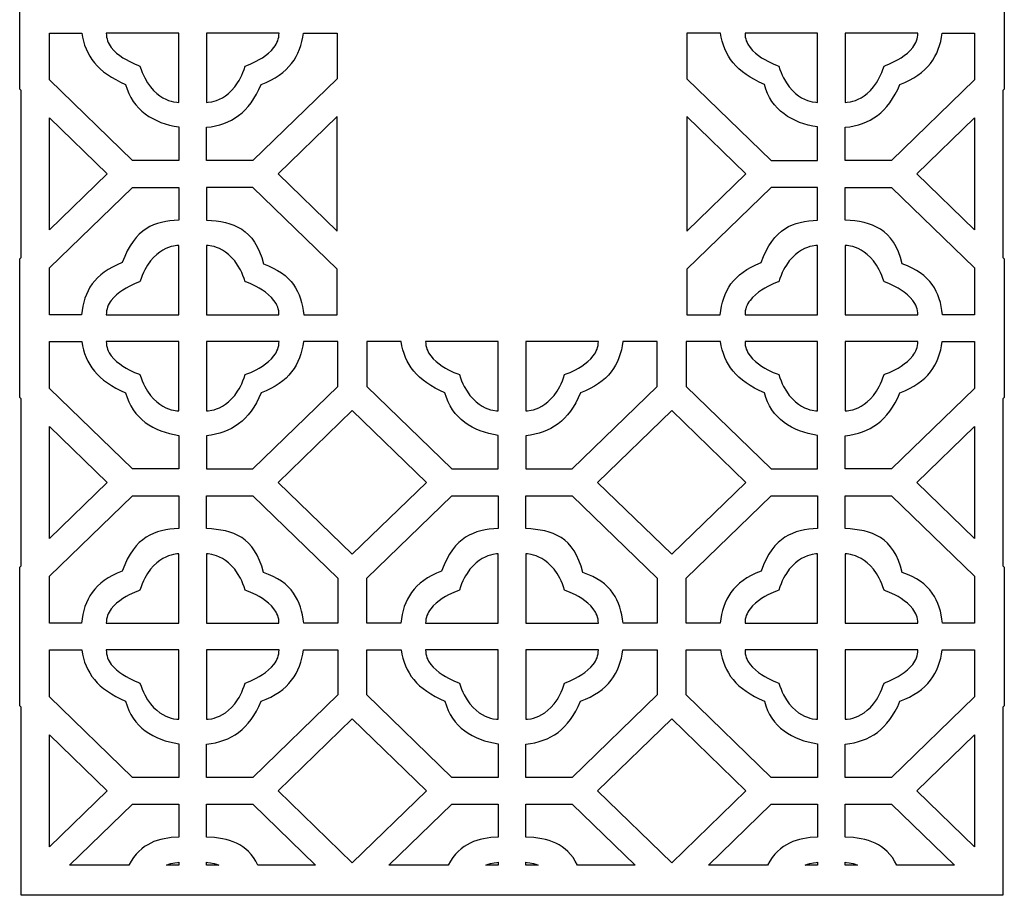
# Model space of a CAD drawing. Extents: x -93 to 93, y -124 to 124.
# Drawn here: x -93 to -36, y -124 to -73 of the extents above; entities that cross this region are included whole.
import ezdxf

# ---------------------------------------------------------------- set-up
doc = ezdxf.new("R2010")
doc.units = 0
doc.layers.add('PAGE_18', color=18, linetype='CONTINUOUS')

msp = doc.modelspace()

# ---------------------------------------------------------------- linework, layer by layer
at = {"layer": 'PAGE_18'}
msp.add_lwpolyline([(-36.248, -72.615), (-36.248, -74.174), (-36.248, -77.43), (-36.329, -77.508), (-36.329, -87.211), (-36.248, -87.289), (-36.248, -90.545), (-36.248, -92.104), (-36.248, -95.359), (-36.329, -95.437), (-36.329, -105.14), (-36.248, -105.218), (-36.248, -108.474), (-36.248, -110.033), (-36.248, -113.288), (-36.329, -113.366), (-36.329, -124.293), (-93.394, -124.293), (-93.394, -113.366), (-93.475, -113.288), (-93.475, -110.033), (-93.475, -108.474), (-93.475, -105.218), (-93.394, -105.14), (-93.394, -95.437), (-93.475, -95.359), (-93.475, -92.104), (-93.475, -90.545), (-93.475, -87.289), (-93.394, -87.211), (-93.394, -77.508), (-93.475, -77.43), (-93.475, -74.174), (-93.475, -72.615)], dxfattribs=at)
for points in [[(-84.228, -81.577), (-86.921, -81.577), (-91.747, -76.9), (-91.747, -74.174), (-89.864, -74.174), (-89.823, -74.417), (-89.768, -74.652), (-89.7, -74.878), (-89.617, -75.097), (-89.52, -75.308), (-89.407, -75.511), (-89.279, -75.706), (-89.134, -75.894), (-88.972, -76.076), (-88.792, -76.25), (-88.595, -76.417), (-88.379, -76.577), (-88.144, -76.731), (-87.889, -76.879), (-87.613, -77.021), (-87.317, -77.157), (-87.235, -77.428), (-87.133, -77.682), (-87.013, -77.92), (-86.876, -78.142), (-86.722, -78.348), (-86.554, -78.538), (-86.37, -78.713), (-86.174, -78.872), (-85.965, -79.017), (-85.744, -79.146), (-85.512, -79.261), (-85.271, -79.362), (-85.021, -79.449), (-84.763, -79.522), (-84.498, -79.581), (-84.228, -79.627)], [(-84.228, -74.174), (-88.443, -74.174), (-88.439, -74.291), (-88.425, -74.405), (-88.4, -74.515), (-88.366, -74.621), (-88.324, -74.724), (-88.273, -74.822), (-88.15, -75.008), (-88.003, -75.18), (-87.839, -75.336), (-87.662, -75.477), (-87.48, -75.604), (-87.296, -75.716), (-87.118, -75.813), (-86.801, -75.965), (-86.574, -76.058), (-86.484, -76.093), (-86.419, -76.283), (-86.35, -76.462), (-86.277, -76.628), (-86.2, -76.784), (-86.038, -77.064), (-85.867, -77.305), (-85.689, -77.509), (-85.509, -77.68), (-85.328, -77.82), (-85.151, -77.932), (-84.98, -78.021), (-84.819, -78.087), (-84.67, -78.135), (-84.538, -78.168), (-84.332, -78.198), (-84.228, -78.203)], [(-75.022, -76.824), (-79.926, -81.577), (-82.619, -81.577), (-82.619, -79.65), (-82.355, -79.614), (-82.099, -79.565), (-81.852, -79.502), (-81.613, -79.425), (-81.384, -79.333), (-81.163, -79.226), (-80.951, -79.102), (-80.748, -78.962), (-80.553, -78.804), (-80.368, -78.628), (-80.191, -78.433), (-80.023, -78.219), (-79.863, -77.985), (-79.712, -77.73), (-79.57, -77.453), (-79.437, -77.155), (-79.145, -77.037), (-78.875, -76.909), (-78.626, -76.771), (-78.397, -76.623), (-78.187, -76.466), (-77.996, -76.299), (-77.824, -76.123), (-77.668, -75.938), (-77.53, -75.744), (-77.408, -75.543), (-77.301, -75.333), (-77.209, -75.115), (-77.132, -74.891), (-77.068, -74.658), (-77.017, -74.42), (-76.979, -74.174), (-75.022, -74.174)], [(-78.403, -74.174), (-82.619, -74.174), (-82.619, -78.203), (-82.514, -78.198), (-82.308, -78.168), (-82.176, -78.135), (-82.027, -78.087), (-81.866, -78.02), (-81.695, -77.932), (-81.518, -77.82), (-81.338, -77.679), (-81.157, -77.509), (-80.98, -77.305), (-80.809, -77.064), (-80.726, -76.929), (-80.647, -76.784), (-80.57, -76.628), (-80.497, -76.461), (-80.428, -76.283), (-80.363, -76.093), (-80.273, -76.058), (-80.046, -75.965), (-79.728, -75.813), (-79.55, -75.716), (-79.367, -75.604), (-79.184, -75.477), (-79.008, -75.336), (-78.844, -75.18), (-78.697, -75.008), (-78.632, -74.917), (-78.574, -74.822), (-78.523, -74.724), (-78.48, -74.621), (-78.446, -74.515), (-78.421, -74.405), (-78.407, -74.291)], [(-54.701, -74.174), (-54.701, -76.824), (-49.797, -81.577), (-47.103, -81.577), (-47.103, -79.627), (-47.374, -79.581), (-47.639, -79.522), (-47.897, -79.449), (-48.147, -79.362), (-48.388, -79.261), (-48.62, -79.146), (-48.841, -79.017), (-49.05, -78.872), (-49.247, -78.713), (-49.43, -78.538), (-49.599, -78.348), (-49.752, -78.142), (-49.889, -77.92), (-50.009, -77.682), (-50.111, -77.428), (-50.194, -77.157), (-50.49, -77.021), (-50.765, -76.879), (-51.02, -76.731), (-51.255, -76.577), (-51.471, -76.417), (-51.669, -76.25), (-51.848, -76.076), (-52.01, -75.894), (-52.155, -75.706), (-52.283, -75.511), (-52.396, -75.308), (-52.493, -75.097), (-52.576, -74.878), (-52.644, -74.652), (-52.699, -74.417), (-52.74, -74.174)], [(-47.103, -74.174), (-51.319, -74.174), (-51.316, -74.291), (-51.302, -74.405), (-51.277, -74.515), (-51.243, -74.621), (-51.2, -74.724), (-51.149, -74.822), (-51.026, -75.008), (-50.879, -75.18), (-50.715, -75.336), (-50.538, -75.477), (-50.356, -75.604), (-50.173, -75.716), (-49.995, -75.813), (-49.678, -75.965), (-49.451, -76.058), (-49.36, -76.093), (-49.295, -76.283), (-49.226, -76.462), (-49.153, -76.628), (-49.076, -76.784), (-48.914, -77.064), (-48.743, -77.305), (-48.566, -77.509), (-48.385, -77.68), (-48.205, -77.82), (-48.027, -77.932), (-47.857, -78.021), (-47.695, -78.087), (-47.547, -78.135), (-47.414, -78.168), (-47.208, -78.198), (-47.103, -78.203)], [(-37.976, -76.9), (-42.802, -81.577), (-45.495, -81.577), (-45.495, -79.65), (-45.231, -79.614), (-44.975, -79.565), (-44.728, -79.502), (-44.489, -79.425), (-44.26, -79.333), (-44.039, -79.226), (-43.827, -79.102), (-43.624, -78.962), (-43.429, -78.804), (-43.244, -78.628), (-43.067, -78.433), (-42.898, -78.219), (-42.739, -77.985), (-42.588, -77.73), (-42.446, -77.453), (-42.312, -77.155), (-42.021, -77.037), (-41.751, -76.909), (-41.502, -76.771), (-41.273, -76.623), (-41.063, -76.466), (-40.872, -76.299), (-40.7, -76.123), (-40.544, -75.938), (-40.406, -75.744), (-40.284, -75.543), (-40.177, -75.333), (-40.085, -75.115), (-40.008, -74.891), (-39.944, -74.658), (-39.893, -74.42), (-39.855, -74.174), (-37.976, -74.174)], [(-41.28, -74.174), (-45.495, -74.174), (-45.495, -78.203), (-45.39, -78.198), (-45.185, -78.168), (-45.052, -78.135), (-44.903, -78.087), (-44.742, -78.02), (-44.571, -77.932), (-44.394, -77.82), (-44.213, -77.679), (-44.033, -77.509), (-43.856, -77.305), (-43.684, -77.064), (-43.602, -76.929), (-43.522, -76.784), (-43.446, -76.628), (-43.373, -76.461), (-43.304, -76.283), (-43.239, -76.093), (-43.148, -76.058), (-42.921, -75.965), (-42.604, -75.813), (-42.426, -75.716), (-42.243, -75.604), (-42.061, -75.477), (-41.884, -75.336), (-41.72, -75.18), (-41.573, -75.008), (-41.508, -74.917), (-41.45, -74.822), (-41.399, -74.724), (-41.356, -74.621), (-41.322, -74.515), (-41.298, -74.405), (-41.283, -74.291)], [(-91.747, -79.104), (-88.388, -82.359), (-91.747, -85.615)], [(-75.022, -85.69), (-75.022, -79.029), (-78.459, -82.359)], [(-54.701, -79.029), (-54.701, -85.69), (-51.264, -82.359)], [(-37.976, -85.615), (-41.335, -82.359), (-37.976, -79.104)], [(-91.747, -87.819), (-86.921, -83.141), (-84.228, -83.141), (-84.228, -85.046), (-84.487, -85.063), (-84.741, -85.089), (-84.988, -85.125), (-85.229, -85.176), (-85.463, -85.241), (-85.69, -85.323), (-85.91, -85.424), (-86.122, -85.546), (-86.326, -85.692), (-86.522, -85.862), (-86.71, -86.059), (-86.889, -86.285), (-87.058, -86.542), (-87.219, -86.832), (-87.37, -87.157), (-87.511, -87.518), (-87.807, -87.642), (-88.08, -87.775), (-88.329, -87.917), (-88.556, -88.068), (-88.761, -88.227), (-88.947, -88.396), (-89.112, -88.573), (-89.26, -88.758), (-89.389, -88.952), (-89.502, -89.155), (-89.599, -89.366), (-89.682, -89.585), (-89.75, -89.813), (-89.805, -90.049), (-89.848, -90.293), (-89.879, -90.545), (-91.747, -90.545)], [(-75.022, -90.545), (-75.022, -87.895), (-79.926, -83.141), (-82.619, -83.141), (-82.619, -85.047), (-82.333, -85.065), (-82.054, -85.093), (-81.782, -85.133), (-81.52, -85.186), (-81.266, -85.255), (-81.023, -85.341), (-80.791, -85.447), (-80.57, -85.574), (-80.362, -85.724), (-80.167, -85.9), (-79.985, -86.103), (-79.818, -86.335), (-79.666, -86.599), (-79.53, -86.895), (-79.41, -87.227), (-79.308, -87.595), (-79.008, -87.707), (-78.734, -87.831), (-78.484, -87.966), (-78.257, -88.112), (-78.052, -88.268), (-77.869, -88.434), (-77.705, -88.609), (-77.561, -88.794), (-77.435, -88.987), (-77.326, -89.189), (-77.232, -89.398), (-77.154, -89.614), (-77.089, -89.838), (-77.037, -90.068), (-76.996, -90.304), (-76.967, -90.545)], [(-54.701, -87.895), (-54.701, -90.545), (-52.755, -90.545), (-52.724, -90.293), (-52.681, -90.049), (-52.626, -89.813), (-52.558, -89.585), (-52.475, -89.366), (-52.378, -89.155), (-52.265, -88.952), (-52.136, -88.758), (-51.989, -88.573), (-51.823, -88.396), (-51.637, -88.227), (-51.432, -88.068), (-51.205, -87.917), (-50.956, -87.775), (-50.684, -87.642), (-50.387, -87.518), (-50.246, -87.157), (-50.095, -86.832), (-49.935, -86.542), (-49.765, -86.285), (-49.586, -86.059), (-49.398, -85.862), (-49.202, -85.692), (-48.998, -85.546), (-48.786, -85.424), (-48.566, -85.323), (-48.339, -85.241), (-48.105, -85.176), (-47.864, -85.125), (-47.617, -85.089), (-47.363, -85.063), (-47.103, -85.046), (-47.103, -83.141), (-49.797, -83.141)], [(-45.495, -83.141), (-42.802, -83.141), (-37.976, -87.819), (-37.976, -90.545), (-39.843, -90.545), (-39.873, -90.304), (-39.913, -90.068), (-39.965, -89.838), (-40.03, -89.614), (-40.108, -89.398), (-40.202, -89.189), (-40.311, -88.987), (-40.437, -88.794), (-40.581, -88.609), (-40.745, -88.434), (-40.928, -88.268), (-41.133, -88.112), (-41.36, -87.966), (-41.61, -87.831), (-41.884, -87.707), (-42.184, -87.595), (-42.286, -87.227), (-42.406, -86.895), (-42.542, -86.599), (-42.694, -86.335), (-42.861, -86.103), (-43.043, -85.9), (-43.238, -85.724), (-43.447, -85.574), (-43.667, -85.447), (-43.9, -85.341), (-44.143, -85.255), (-44.396, -85.186), (-44.658, -85.133), (-44.93, -85.093), (-45.209, -85.065), (-45.495, -85.047)], [(-88.443, -90.545), (-84.228, -90.545), (-84.228, -86.516), (-84.332, -86.521), (-84.538, -86.551), (-84.67, -86.584), (-84.819, -86.632), (-84.98, -86.698), (-85.151, -86.787), (-85.328, -86.899), (-85.509, -87.039), (-85.689, -87.21), (-85.867, -87.414), (-86.038, -87.655), (-86.121, -87.79), (-86.2, -87.935), (-86.277, -88.091), (-86.35, -88.257), (-86.419, -88.436), (-86.484, -88.626), (-86.574, -88.661), (-86.801, -88.754), (-87.118, -88.905), (-87.296, -89.003), (-87.48, -89.115), (-87.662, -89.241), (-87.839, -89.383), (-88.003, -89.539), (-88.15, -89.71), (-88.214, -89.802), (-88.273, -89.896), (-88.324, -89.995), (-88.366, -90.098), (-88.4, -90.204), (-88.425, -90.314), (-88.439, -90.427)], [(-82.619, -90.545), (-78.404, -90.545), (-78.407, -90.427), (-78.422, -90.314), (-78.446, -90.204), (-78.48, -90.098), (-78.523, -89.995), (-78.574, -89.896), (-78.697, -89.71), (-78.844, -89.539), (-79.008, -89.383), (-79.185, -89.241), (-79.367, -89.115), (-79.55, -89.003), (-79.728, -88.905), (-80.046, -88.754), (-80.273, -88.661), (-80.363, -88.626), (-80.428, -88.436), (-80.497, -88.258), (-80.57, -88.091), (-80.647, -87.935), (-80.809, -87.655), (-80.98, -87.414), (-81.157, -87.21), (-81.338, -87.04), (-81.518, -86.899), (-81.695, -86.787), (-81.866, -86.699), (-82.027, -86.632), (-82.176, -86.584), (-82.308, -86.551), (-82.514, -86.521), (-82.619, -86.516)], [(-51.319, -90.545), (-47.103, -90.545), (-47.103, -86.516), (-47.208, -86.521), (-47.414, -86.551), (-47.547, -86.584), (-47.695, -86.632), (-47.857, -86.698), (-48.027, -86.787), (-48.205, -86.899), (-48.385, -87.039), (-48.566, -87.21), (-48.743, -87.414), (-48.914, -87.655), (-48.997, -87.79), (-49.076, -87.935), (-49.153, -88.091), (-49.226, -88.257), (-49.295, -88.436), (-49.36, -88.626), (-49.451, -88.661), (-49.678, -88.754), (-49.995, -88.905), (-50.173, -89.003), (-50.356, -89.115), (-50.538, -89.241), (-50.715, -89.383), (-50.879, -89.539), (-51.026, -89.71), (-51.091, -89.802), (-51.149, -89.896), (-51.2, -89.995), (-51.243, -90.098), (-51.277, -90.204), (-51.302, -90.314), (-51.316, -90.427)], [(-45.495, -90.545), (-41.28, -90.545), (-41.283, -90.427), (-41.298, -90.314), (-41.322, -90.204), (-41.356, -90.098), (-41.399, -89.995), (-41.45, -89.896), (-41.573, -89.71), (-41.72, -89.539), (-41.884, -89.383), (-42.061, -89.241), (-42.243, -89.115), (-42.426, -89.003), (-42.604, -88.905), (-42.921, -88.754), (-43.148, -88.661), (-43.239, -88.626), (-43.304, -88.436), (-43.373, -88.258), (-43.446, -88.091), (-43.522, -87.935), (-43.684, -87.655), (-43.856, -87.414), (-44.033, -87.21), (-44.213, -87.04), (-44.394, -86.899), (-44.571, -86.787), (-44.742, -86.699), (-44.903, -86.632), (-45.052, -86.584), (-45.185, -86.551), (-45.39, -86.521), (-45.495, -86.516)], [(-84.228, -99.507), (-86.921, -99.507), (-91.747, -94.829), (-91.747, -92.104), (-89.864, -92.104), (-89.823, -92.347), (-89.768, -92.581), (-89.7, -92.808), (-89.617, -93.026), (-89.52, -93.237), (-89.407, -93.44), (-89.279, -93.636), (-89.134, -93.824), (-88.972, -94.005), (-88.792, -94.179), (-88.595, -94.346), (-88.379, -94.507), (-88.144, -94.661), (-87.889, -94.808), (-87.613, -94.95), (-87.317, -95.086), (-87.235, -95.357), (-87.133, -95.611), (-87.013, -95.849), (-86.876, -96.071), (-86.722, -96.277), (-86.554, -96.467), (-86.37, -96.642), (-86.174, -96.801), (-85.965, -96.946), (-85.744, -97.075), (-85.512, -97.19), (-85.271, -97.291), (-85.021, -97.378), (-84.763, -97.451), (-84.498, -97.51), (-84.228, -97.556)], [(-84.228, -92.104), (-88.443, -92.104), (-88.439, -92.221), (-88.425, -92.335), (-88.4, -92.445), (-88.366, -92.551), (-88.324, -92.653), (-88.273, -92.752), (-88.15, -92.938), (-88.003, -93.109), (-87.839, -93.265), (-87.662, -93.407), (-87.48, -93.534), (-87.296, -93.645), (-87.118, -93.743), (-86.801, -93.894), (-86.574, -93.987), (-86.484, -94.023), (-86.419, -94.213), (-86.35, -94.391), (-86.277, -94.558), (-86.2, -94.713), (-86.038, -94.994), (-85.867, -95.234), (-85.689, -95.438), (-85.509, -95.609), (-85.328, -95.749), (-85.151, -95.862), (-84.98, -95.95), (-84.819, -96.016), (-84.67, -96.064), (-84.538, -96.097), (-84.332, -96.127), (-84.228, -96.132)], [(-74.981, -92.104), (-75.022, -92.104), (-76.979, -92.104), (-77.017, -92.349), (-77.068, -92.588), (-77.132, -92.82), (-77.209, -93.045), (-77.301, -93.262), (-77.408, -93.472), (-77.53, -93.673), (-77.668, -93.867), (-77.824, -94.052), (-77.996, -94.228), (-78.187, -94.395), (-78.397, -94.552), (-78.626, -94.7), (-78.875, -94.838), (-79.145, -94.966), (-79.437, -95.083), (-79.57, -95.382), (-79.712, -95.658), (-79.863, -95.914), (-80.023, -96.148), (-80.191, -96.362), (-80.368, -96.557), (-80.553, -96.733), (-80.748, -96.891), (-80.951, -97.032), (-81.163, -97.155), (-81.384, -97.263), (-81.613, -97.354), (-81.852, -97.431), (-82.099, -97.494), (-82.355, -97.543), (-82.619, -97.579), (-82.619, -99.507), (-79.926, -99.507), (-74.981, -94.713)], [(-78.403, -92.104), (-82.619, -92.104), (-82.619, -96.132), (-82.514, -96.127), (-82.308, -96.097), (-82.176, -96.064), (-82.027, -96.016), (-81.866, -95.95), (-81.695, -95.861), (-81.518, -95.749), (-81.338, -95.609), (-81.157, -95.438), (-80.98, -95.234), (-80.809, -94.993), (-80.726, -94.858), (-80.647, -94.713), (-80.57, -94.557), (-80.497, -94.391), (-80.428, -94.213), (-80.363, -94.023), (-80.273, -93.987), (-80.046, -93.894), (-79.728, -93.743), (-79.55, -93.645), (-79.367, -93.534), (-79.184, -93.407), (-79.008, -93.265), (-78.844, -93.109), (-78.697, -92.938), (-78.632, -92.847), (-78.574, -92.752), (-78.523, -92.653), (-78.48, -92.551), (-78.446, -92.445), (-78.421, -92.335), (-78.407, -92.221)], [(-71.302, -92.104), (-73.304, -92.104), (-73.304, -94.713), (-68.359, -99.507), (-65.666, -99.507), (-65.666, -97.556), (-65.936, -97.51), (-66.201, -97.451), (-66.459, -97.378), (-66.709, -97.291), (-66.95, -97.19), (-67.182, -97.075), (-67.403, -96.946), (-67.612, -96.801), (-67.808, -96.642), (-67.992, -96.467), (-68.16, -96.277), (-68.314, -96.071), (-68.451, -95.849), (-68.571, -95.611), (-68.673, -95.357), (-68.756, -95.086), (-69.052, -94.95), (-69.327, -94.808), (-69.582, -94.661), (-69.817, -94.507), (-70.033, -94.346), (-70.23, -94.179), (-70.41, -94.005), (-70.572, -93.824), (-70.717, -93.636), (-70.845, -93.44), (-70.958, -93.237), (-71.055, -93.026), (-71.138, -92.808), (-71.206, -92.581), (-71.261, -92.347)], [(-65.666, -92.104), (-69.881, -92.104), (-69.878, -92.221), (-69.863, -92.335), (-69.839, -92.445), (-69.805, -92.551), (-69.762, -92.653), (-69.711, -92.752), (-69.588, -92.938), (-69.441, -93.109), (-69.277, -93.265), (-69.1, -93.407), (-68.918, -93.534), (-68.734, -93.645), (-68.556, -93.743), (-68.239, -93.894), (-68.012, -93.987), (-67.922, -94.023), (-67.857, -94.213), (-67.788, -94.391), (-67.715, -94.558), (-67.638, -94.713), (-67.476, -94.994), (-67.305, -95.234), (-67.127, -95.438), (-66.947, -95.609), (-66.766, -95.749), (-66.589, -95.862), (-66.418, -95.95), (-66.257, -96.016), (-66.108, -96.064), (-65.976, -96.097), (-65.77, -96.127), (-65.666, -96.132)], [(-56.419, -92.104), (-58.417, -92.104), (-58.455, -92.349), (-58.506, -92.588), (-58.57, -92.82), (-58.647, -93.045), (-58.739, -93.262), (-58.846, -93.472), (-58.968, -93.673), (-59.106, -93.867), (-59.261, -94.052), (-59.434, -94.228), (-59.625, -94.395), (-59.835, -94.552), (-60.064, -94.7), (-60.313, -94.838), (-60.583, -94.966), (-60.874, -95.083), (-61.008, -95.382), (-61.15, -95.658), (-61.301, -95.914), (-61.46, -96.148), (-61.629, -96.362), (-61.806, -96.557), (-61.991, -96.733), (-62.186, -96.891), (-62.389, -97.032), (-62.601, -97.155), (-62.822, -97.263), (-63.051, -97.354), (-63.289, -97.431), (-63.537, -97.494), (-63.792, -97.543), (-64.057, -97.579), (-64.057, -99.507), (-61.364, -99.507), (-56.419, -94.713)], [(-59.842, -92.104), (-64.057, -92.104), (-64.057, -96.132), (-63.952, -96.127), (-63.747, -96.097), (-63.614, -96.064), (-63.465, -96.016), (-63.304, -95.95), (-63.133, -95.861), (-62.956, -95.749), (-62.776, -95.609), (-62.595, -95.438), (-62.418, -95.234), (-62.246, -94.993), (-62.164, -94.858), (-62.085, -94.713), (-62.008, -94.557), (-61.935, -94.391), (-61.866, -94.213), (-61.801, -94.023), (-61.71, -93.987), (-61.483, -93.894), (-61.166, -93.743), (-60.988, -93.645), (-60.805, -93.534), (-60.623, -93.407), (-60.446, -93.265), (-60.282, -93.109), (-60.135, -92.938), (-60.07, -92.847), (-60.012, -92.752), (-59.961, -92.653), (-59.918, -92.551), (-59.884, -92.445), (-59.86, -92.335), (-59.845, -92.221)], [(-54.701, -92.104), (-54.742, -92.104), (-54.742, -94.713), (-49.797, -99.507), (-47.103, -99.507), (-47.103, -97.556), (-47.374, -97.51), (-47.639, -97.451), (-47.897, -97.378), (-48.147, -97.291), (-48.388, -97.19), (-48.62, -97.075), (-48.841, -96.946), (-49.05, -96.801), (-49.247, -96.642), (-49.43, -96.467), (-49.599, -96.277), (-49.752, -96.071), (-49.889, -95.849), (-50.009, -95.611), (-50.111, -95.357), (-50.194, -95.086), (-50.49, -94.95), (-50.765, -94.808), (-51.02, -94.661), (-51.255, -94.507), (-51.471, -94.346), (-51.669, -94.179), (-51.848, -94.005), (-52.01, -93.824), (-52.155, -93.636), (-52.283, -93.44), (-52.396, -93.237), (-52.493, -93.026), (-52.576, -92.808), (-52.644, -92.581), (-52.699, -92.347), (-52.74, -92.104)], [(-47.103, -92.104), (-51.319, -92.104), (-51.316, -92.221), (-51.302, -92.335), (-51.277, -92.445), (-51.243, -92.551), (-51.2, -92.653), (-51.149, -92.752), (-51.026, -92.938), (-50.879, -93.109), (-50.715, -93.265), (-50.538, -93.407), (-50.356, -93.534), (-50.173, -93.645), (-49.995, -93.743), (-49.678, -93.894), (-49.451, -93.987), (-49.36, -94.023), (-49.295, -94.213), (-49.226, -94.391), (-49.153, -94.558), (-49.076, -94.713), (-48.914, -94.994), (-48.743, -95.234), (-48.566, -95.438), (-48.385, -95.609), (-48.205, -95.749), (-48.027, -95.862), (-47.857, -95.95), (-47.695, -96.016), (-47.547, -96.064), (-47.414, -96.097), (-47.208, -96.127), (-47.103, -96.132)], [(-37.976, -94.829), (-42.802, -99.507), (-45.495, -99.507), (-45.495, -97.579), (-45.231, -97.543), (-44.975, -97.494), (-44.728, -97.431), (-44.489, -97.354), (-44.26, -97.263), (-44.039, -97.155), (-43.827, -97.032), (-43.624, -96.891), (-43.429, -96.733), (-43.244, -96.557), (-43.067, -96.362), (-42.898, -96.148), (-42.739, -95.914), (-42.588, -95.658), (-42.446, -95.382), (-42.312, -95.083), (-42.021, -94.966), (-41.751, -94.838), (-41.502, -94.7), (-41.273, -94.552), (-41.063, -94.395), (-40.872, -94.228), (-40.7, -94.052), (-40.544, -93.867), (-40.406, -93.673), (-40.284, -93.472), (-40.177, -93.262), (-40.085, -93.045), (-40.008, -92.82), (-39.944, -92.588), (-39.893, -92.349), (-39.855, -92.104), (-37.976, -92.104)], [(-41.28, -92.104), (-45.495, -92.104), (-45.495, -96.132), (-45.39, -96.127), (-45.185, -96.097), (-45.052, -96.064), (-44.903, -96.016), (-44.742, -95.95), (-44.571, -95.861), (-44.394, -95.749), (-44.213, -95.609), (-44.033, -95.438), (-43.856, -95.234), (-43.684, -94.993), (-43.602, -94.858), (-43.522, -94.713), (-43.446, -94.557), (-43.373, -94.391), (-43.304, -94.213), (-43.239, -94.023), (-43.148, -93.987), (-42.921, -93.894), (-42.604, -93.743), (-42.426, -93.645), (-42.243, -93.534), (-42.061, -93.407), (-41.884, -93.265), (-41.72, -93.109), (-41.573, -92.938), (-41.508, -92.847), (-41.45, -92.752), (-41.399, -92.653), (-41.356, -92.551), (-41.322, -92.445), (-41.298, -92.335), (-41.283, -92.221)], [(-74.142, -96.105), (-78.459, -100.289), (-74.142, -104.472), (-69.826, -100.289)], [(-55.58, -104.472), (-51.264, -100.289), (-55.58, -96.105), (-59.897, -100.289)], [(-91.747, -97.033), (-88.388, -100.289), (-91.747, -103.544)], [(-37.976, -103.544), (-41.335, -100.289), (-37.976, -97.033)], [(-91.747, -105.748), (-86.921, -101.07), (-84.228, -101.07), (-84.228, -102.975), (-84.487, -102.992), (-84.741, -103.018), (-84.988, -103.055), (-85.229, -103.105), (-85.463, -103.17), (-85.69, -103.252), (-85.91, -103.353), (-86.122, -103.476), (-86.326, -103.621), (-86.522, -103.791), (-86.71, -103.988), (-86.889, -104.214), (-87.058, -104.471), (-87.219, -104.761), (-87.37, -105.086), (-87.511, -105.447), (-87.807, -105.571), (-88.08, -105.704), (-88.329, -105.846), (-88.556, -105.997), (-88.761, -106.156), (-88.947, -106.325), (-89.112, -106.502), (-89.26, -106.687), (-89.389, -106.881), (-89.502, -107.084), (-89.599, -107.295), (-89.682, -107.514), (-89.75, -107.742), (-89.805, -107.978), (-89.848, -108.222), (-89.879, -108.474), (-91.747, -108.474)], [(-82.619, -101.07), (-79.926, -101.07), (-74.981, -105.864), (-74.981, -108.474), (-76.967, -108.474), (-76.996, -108.233), (-77.037, -107.997), (-77.089, -107.767), (-77.154, -107.544), (-77.232, -107.327), (-77.326, -107.118), (-77.435, -106.916), (-77.561, -106.723), (-77.705, -106.539), (-77.869, -106.363), (-78.052, -106.197), (-78.257, -106.041), (-78.484, -105.895), (-78.734, -105.76), (-79.008, -105.636), (-79.308, -105.524), (-79.41, -105.156), (-79.53, -104.824), (-79.666, -104.528), (-79.818, -104.264), (-79.985, -104.032), (-80.167, -103.829), (-80.362, -103.653), (-80.57, -103.503), (-80.791, -103.376), (-81.023, -103.27), (-81.266, -103.184), (-81.52, -103.115), (-81.782, -103.062), (-82.054, -103.022), (-82.333, -102.995), (-82.619, -102.977)], [(-73.304, -108.474), (-73.304, -105.864), (-68.359, -101.07), (-65.666, -101.07), (-65.666, -102.975), (-65.925, -102.992), (-66.179, -103.018), (-66.426, -103.055), (-66.667, -103.105), (-66.901, -103.17), (-67.128, -103.252), (-67.348, -103.353), (-67.56, -103.476), (-67.764, -103.621), (-67.96, -103.791), (-68.148, -103.988), (-68.327, -104.214), (-68.496, -104.471), (-68.657, -104.761), (-68.808, -105.086), (-68.95, -105.447), (-69.246, -105.571), (-69.518, -105.704), (-69.767, -105.846), (-69.994, -105.997), (-70.199, -106.156), (-70.385, -106.325), (-70.551, -106.502), (-70.698, -106.687), (-70.827, -106.881), (-70.94, -107.084), (-71.037, -107.295), (-71.12, -107.514), (-71.188, -107.742), (-71.243, -107.978), (-71.286, -108.222), (-71.317, -108.474)], [(-64.057, -101.07), (-61.364, -101.07), (-56.419, -105.864), (-56.419, -108.474), (-58.405, -108.474), (-58.434, -108.233), (-58.475, -107.997), (-58.527, -107.767), (-58.592, -107.544), (-58.67, -107.327), (-58.763, -107.118), (-58.873, -106.916), (-58.999, -106.723), (-59.143, -106.539), (-59.307, -106.363), (-59.49, -106.197), (-59.695, -106.041), (-59.922, -105.895), (-60.172, -105.76), (-60.446, -105.636), (-60.746, -105.524), (-60.848, -105.156), (-60.968, -104.824), (-61.104, -104.528), (-61.256, -104.264), (-61.423, -104.032), (-61.605, -103.829), (-61.8, -103.653), (-62.008, -103.503), (-62.229, -103.376), (-62.461, -103.27), (-62.704, -103.184), (-62.958, -103.115), (-63.22, -103.062), (-63.491, -103.022), (-63.771, -102.995), (-64.057, -102.977)], [(-54.742, -108.474), (-54.742, -105.864), (-49.797, -101.07), (-47.103, -101.07), (-47.103, -102.975), (-47.363, -102.992), (-47.617, -103.018), (-47.864, -103.055), (-48.105, -103.105), (-48.339, -103.17), (-48.566, -103.252), (-48.786, -103.353), (-48.998, -103.476), (-49.202, -103.621), (-49.398, -103.791), (-49.586, -103.988), (-49.765, -104.214), (-49.935, -104.471), (-50.095, -104.761), (-50.246, -105.086), (-50.387, -105.447), (-50.684, -105.571), (-50.956, -105.704), (-51.205, -105.846), (-51.432, -105.997), (-51.637, -106.156), (-51.823, -106.325), (-51.989, -106.502), (-52.136, -106.687), (-52.265, -106.881), (-52.378, -107.084), (-52.475, -107.295), (-52.558, -107.514), (-52.626, -107.742), (-52.681, -107.978), (-52.724, -108.222), (-52.755, -108.474)], [(-45.495, -101.07), (-42.802, -101.07), (-37.976, -105.748), (-37.976, -108.474), (-39.843, -108.474), (-39.873, -108.233), (-39.913, -107.997), (-39.965, -107.767), (-40.03, -107.544), (-40.108, -107.327), (-40.202, -107.118), (-40.311, -106.916), (-40.437, -106.723), (-40.581, -106.539), (-40.745, -106.363), (-40.928, -106.197), (-41.133, -106.041), (-41.36, -105.895), (-41.61, -105.76), (-41.884, -105.636), (-42.184, -105.524), (-42.286, -105.156), (-42.406, -104.824), (-42.542, -104.528), (-42.694, -104.264), (-42.861, -104.032), (-43.043, -103.829), (-43.238, -103.653), (-43.447, -103.503), (-43.667, -103.376), (-43.9, -103.27), (-44.143, -103.184), (-44.396, -103.115), (-44.658, -103.062), (-44.93, -103.022), (-45.209, -102.995), (-45.495, -102.977)], [(-88.443, -108.474), (-84.228, -108.474), (-84.228, -104.446), (-84.332, -104.45), (-84.538, -104.48), (-84.67, -104.513), (-84.819, -104.561), (-84.98, -104.628), (-85.151, -104.716), (-85.328, -104.828), (-85.509, -104.968), (-85.689, -105.139), (-85.867, -105.343), (-86.038, -105.584), (-86.121, -105.719), (-86.2, -105.864), (-86.277, -106.02), (-86.35, -106.187), (-86.419, -106.365), (-86.484, -106.555), (-86.574, -106.591), (-86.801, -106.684), (-87.118, -106.835), (-87.296, -106.932), (-87.48, -107.044), (-87.662, -107.171), (-87.839, -107.312), (-88.003, -107.469), (-88.15, -107.64), (-88.214, -107.731), (-88.273, -107.826), (-88.324, -107.924), (-88.366, -108.027), (-88.4, -108.133), (-88.425, -108.243), (-88.439, -108.357)], [(-82.619, -108.474), (-78.404, -108.474), (-78.407, -108.357), (-78.422, -108.243), (-78.446, -108.133), (-78.48, -108.027), (-78.523, -107.924), (-78.574, -107.826), (-78.697, -107.64), (-78.844, -107.469), (-79.008, -107.312), (-79.185, -107.171), (-79.367, -107.044), (-79.55, -106.932), (-79.728, -106.835), (-80.046, -106.684), (-80.273, -106.591), (-80.363, -106.555), (-80.428, -106.365), (-80.497, -106.187), (-80.57, -106.02), (-80.647, -105.864), (-80.809, -105.584), (-80.98, -105.344), (-81.157, -105.139), (-81.338, -104.969), (-81.518, -104.829), (-81.695, -104.716), (-81.866, -104.628), (-82.027, -104.561), (-82.176, -104.513), (-82.308, -104.481), (-82.514, -104.45), (-82.619, -104.446)], [(-69.881, -108.474), (-65.666, -108.474), (-65.666, -104.446), (-65.77, -104.45), (-65.976, -104.48), (-66.108, -104.513), (-66.257, -104.561), (-66.418, -104.628), (-66.589, -104.716), (-66.766, -104.828), (-66.947, -104.968), (-67.127, -105.139), (-67.305, -105.343), (-67.476, -105.584), (-67.558, -105.719), (-67.638, -105.864), (-67.715, -106.02), (-67.788, -106.187), (-67.857, -106.365), (-67.922, -106.555), (-68.012, -106.591), (-68.239, -106.684), (-68.556, -106.835), (-68.734, -106.932), (-68.918, -107.044), (-69.1, -107.171), (-69.277, -107.312), (-69.441, -107.469), (-69.588, -107.64), (-69.653, -107.731), (-69.711, -107.826), (-69.762, -107.924), (-69.805, -108.027), (-69.839, -108.133), (-69.863, -108.243), (-69.878, -108.357)], [(-64.057, -108.474), (-59.842, -108.474), (-59.845, -108.357), (-59.86, -108.243), (-59.884, -108.133), (-59.918, -108.027), (-59.961, -107.924), (-60.012, -107.826), (-60.135, -107.64), (-60.282, -107.469), (-60.446, -107.312), (-60.623, -107.171), (-60.805, -107.044), (-60.988, -106.932), (-61.166, -106.835), (-61.483, -106.684), (-61.71, -106.591), (-61.801, -106.555), (-61.866, -106.365), (-61.935, -106.187), (-62.008, -106.02), (-62.085, -105.864), (-62.246, -105.584), (-62.418, -105.344), (-62.595, -105.139), (-62.776, -104.969), (-62.956, -104.829), (-63.133, -104.716), (-63.304, -104.628), (-63.465, -104.561), (-63.614, -104.513), (-63.747, -104.481), (-63.952, -104.45), (-64.057, -104.446)], [(-51.319, -108.474), (-47.103, -108.474), (-47.103, -104.446), (-47.208, -104.45), (-47.414, -104.48), (-47.547, -104.513), (-47.695, -104.561), (-47.857, -104.628), (-48.027, -104.716), (-48.205, -104.828), (-48.385, -104.968), (-48.566, -105.139), (-48.743, -105.343), (-48.914, -105.584), (-48.997, -105.719), (-49.076, -105.864), (-49.153, -106.02), (-49.226, -106.187), (-49.295, -106.365), (-49.36, -106.555), (-49.451, -106.591), (-49.678, -106.684), (-49.995, -106.835), (-50.173, -106.932), (-50.356, -107.044), (-50.538, -107.171), (-50.715, -107.312), (-50.879, -107.469), (-51.026, -107.64), (-51.091, -107.731), (-51.149, -107.826), (-51.2, -107.924), (-51.243, -108.027), (-51.277, -108.133), (-51.302, -108.243), (-51.316, -108.357)], [(-45.495, -108.474), (-41.28, -108.474), (-41.283, -108.357), (-41.298, -108.243), (-41.322, -108.133), (-41.356, -108.027), (-41.399, -107.924), (-41.45, -107.826), (-41.573, -107.64), (-41.72, -107.469), (-41.884, -107.312), (-42.061, -107.171), (-42.243, -107.044), (-42.426, -106.932), (-42.604, -106.835), (-42.921, -106.684), (-43.148, -106.591), (-43.239, -106.555), (-43.304, -106.365), (-43.373, -106.187), (-43.446, -106.02), (-43.522, -105.864), (-43.684, -105.584), (-43.856, -105.344), (-44.033, -105.139), (-44.213, -104.969), (-44.394, -104.829), (-44.571, -104.716), (-44.742, -104.628), (-44.903, -104.561), (-45.052, -104.513), (-45.185, -104.481), (-45.39, -104.45), (-45.495, -104.446)], [(-84.228, -117.436), (-86.921, -117.436), (-91.747, -112.758), (-91.747, -110.033), (-89.864, -110.033), (-89.823, -110.276), (-89.768, -110.511), (-89.7, -110.737), (-89.617, -110.956), (-89.52, -111.166), (-89.407, -111.369), (-89.279, -111.565), (-89.134, -111.753), (-88.972, -111.934), (-88.792, -112.108), (-88.595, -112.275), (-88.379, -112.436), (-88.144, -112.59), (-87.889, -112.738), (-87.613, -112.879), (-87.317, -113.015), (-87.235, -113.286), (-87.133, -113.541), (-87.013, -113.779), (-86.876, -114), (-86.722, -114.206), (-86.554, -114.396), (-86.37, -114.571), (-86.174, -114.731), (-85.965, -114.875), (-85.744, -115.005), (-85.512, -115.12), (-85.271, -115.22), (-85.021, -115.307), (-84.763, -115.38), (-84.498, -115.439), (-84.228, -115.485)], [(-84.228, -110.033), (-88.443, -110.033), (-88.439, -110.15), (-88.425, -110.264), (-88.4, -110.374), (-88.366, -110.48), (-88.324, -110.582), (-88.273, -110.681), (-88.15, -110.867), (-88.003, -111.038), (-87.839, -111.194), (-87.662, -111.336), (-87.48, -111.463), (-87.296, -111.575), (-87.118, -111.672), (-86.801, -111.823), (-86.574, -111.916), (-86.484, -111.952), (-86.419, -112.142), (-86.35, -112.32), (-86.277, -112.487), (-86.2, -112.643), (-86.038, -112.923), (-85.867, -113.163), (-85.689, -113.368), (-85.509, -113.538), (-85.328, -113.678), (-85.151, -113.791), (-84.98, -113.879), (-84.819, -113.946), (-84.67, -113.994), (-84.538, -114.026), (-84.332, -114.057), (-84.228, -114.061)], [(-74.981, -112.643), (-79.926, -117.436), (-82.619, -117.436), (-82.619, -115.509), (-82.355, -115.472), (-82.099, -115.423), (-81.852, -115.361), (-81.613, -115.284), (-81.384, -115.192), (-81.163, -115.084), (-80.951, -114.961), (-80.748, -114.82), (-80.553, -114.662), (-80.368, -114.486), (-80.191, -114.291), (-80.023, -114.077), (-79.863, -113.843), (-79.712, -113.588), (-79.57, -113.311), (-79.437, -113.012), (-79.145, -112.895), (-78.875, -112.767), (-78.626, -112.629), (-78.397, -112.481), (-78.187, -112.324), (-77.996, -112.157), (-77.824, -111.981), (-77.668, -111.796), (-77.53, -111.602), (-77.408, -111.401), (-77.301, -111.191), (-77.209, -110.974), (-77.132, -110.749), (-77.068, -110.517), (-77.017, -110.278), (-76.979, -110.033), (-74.981, -110.033)], [(-78.403, -110.033), (-82.619, -110.033), (-82.619, -114.061), (-82.514, -114.056), (-82.308, -114.026), (-82.176, -113.993), (-82.027, -113.945), (-81.866, -113.879), (-81.695, -113.791), (-81.518, -113.678), (-81.338, -113.538), (-81.157, -113.367), (-80.98, -113.163), (-80.809, -112.922), (-80.726, -112.788), (-80.647, -112.642), (-80.57, -112.487), (-80.497, -112.32), (-80.428, -112.142), (-80.363, -111.952), (-80.273, -111.916), (-80.046, -111.823), (-79.728, -111.672), (-79.55, -111.575), (-79.367, -111.463), (-79.184, -111.336), (-79.008, -111.194), (-78.844, -111.038), (-78.697, -110.867), (-78.632, -110.776), (-78.574, -110.681), (-78.523, -110.582), (-78.48, -110.48), (-78.446, -110.374), (-78.421, -110.264), (-78.407, -110.15)], [(-65.666, -117.436), (-68.359, -117.436), (-73.304, -112.643), (-73.304, -110.033), (-71.302, -110.033), (-71.261, -110.276), (-71.206, -110.511), (-71.138, -110.737), (-71.055, -110.956), (-70.958, -111.166), (-70.845, -111.369), (-70.717, -111.565), (-70.572, -111.753), (-70.41, -111.934), (-70.23, -112.108), (-70.033, -112.275), (-69.817, -112.436), (-69.582, -112.59), (-69.327, -112.738), (-69.052, -112.879), (-68.756, -113.015), (-68.673, -113.286), (-68.571, -113.541), (-68.451, -113.779), (-68.314, -114), (-68.16, -114.206), (-67.992, -114.396), (-67.808, -114.571), (-67.612, -114.731), (-67.403, -114.875), (-67.182, -115.005), (-66.95, -115.12), (-66.709, -115.22), (-66.459, -115.307), (-66.201, -115.38), (-65.936, -115.439), (-65.666, -115.485)], [(-65.666, -110.033), (-69.881, -110.033), (-69.878, -110.15), (-69.863, -110.264), (-69.839, -110.374), (-69.805, -110.48), (-69.762, -110.582), (-69.711, -110.681), (-69.588, -110.867), (-69.441, -111.038), (-69.277, -111.194), (-69.1, -111.336), (-68.918, -111.463), (-68.734, -111.575), (-68.556, -111.672), (-68.239, -111.823), (-68.012, -111.916), (-67.922, -111.952), (-67.857, -112.142), (-67.788, -112.32), (-67.715, -112.487), (-67.638, -112.643), (-67.476, -112.923), (-67.305, -113.163), (-67.127, -113.368), (-66.947, -113.538), (-66.766, -113.678), (-66.589, -113.791), (-66.418, -113.879), (-66.257, -113.946), (-66.108, -113.994), (-65.976, -114.026), (-65.77, -114.057), (-65.666, -114.061)], [(-56.419, -112.643), (-61.364, -117.436), (-64.057, -117.436), (-64.057, -115.509), (-63.792, -115.472), (-63.537, -115.423), (-63.289, -115.361), (-63.051, -115.284), (-62.822, -115.192), (-62.601, -115.084), (-62.389, -114.961), (-62.186, -114.82), (-61.991, -114.662), (-61.806, -114.486), (-61.629, -114.291), (-61.46, -114.077), (-61.301, -113.843), (-61.15, -113.588), (-61.008, -113.311), (-60.874, -113.012), (-60.583, -112.895), (-60.313, -112.767), (-60.064, -112.629), (-59.835, -112.481), (-59.625, -112.324), (-59.434, -112.157), (-59.261, -111.981), (-59.106, -111.796), (-58.968, -111.602), (-58.846, -111.401), (-58.739, -111.191), (-58.647, -110.974), (-58.57, -110.749), (-58.506, -110.517), (-58.455, -110.278), (-58.417, -110.033), (-56.419, -110.033)], [(-59.842, -110.033), (-64.057, -110.033), (-64.057, -114.061), (-63.952, -114.056), (-63.747, -114.026), (-63.614, -113.993), (-63.465, -113.945), (-63.304, -113.879), (-63.133, -113.791), (-62.956, -113.678), (-62.776, -113.538), (-62.595, -113.367), (-62.418, -113.163), (-62.246, -112.922), (-62.164, -112.788), (-62.085, -112.642), (-62.008, -112.487), (-61.935, -112.32), (-61.866, -112.142), (-61.801, -111.952), (-61.71, -111.916), (-61.483, -111.823), (-61.166, -111.672), (-60.988, -111.575), (-60.805, -111.463), (-60.623, -111.336), (-60.446, -111.194), (-60.282, -111.038), (-60.135, -110.867), (-60.07, -110.776), (-60.012, -110.681), (-59.961, -110.582), (-59.918, -110.48), (-59.884, -110.374), (-59.86, -110.264), (-59.845, -110.15)], [(-47.103, -117.436), (-49.797, -117.436), (-54.742, -112.643), (-54.742, -110.033), (-52.74, -110.033), (-52.699, -110.276), (-52.644, -110.511), (-52.576, -110.737), (-52.493, -110.956), (-52.396, -111.166), (-52.283, -111.369), (-52.155, -111.565), (-52.01, -111.753), (-51.848, -111.934), (-51.669, -112.108), (-51.471, -112.275), (-51.255, -112.436), (-51.02, -112.59), (-50.765, -112.738), (-50.49, -112.879), (-50.194, -113.015), (-50.111, -113.286), (-50.009, -113.541), (-49.889, -113.779), (-49.752, -114), (-49.599, -114.206), (-49.43, -114.396), (-49.247, -114.571), (-49.05, -114.731), (-48.841, -114.875), (-48.62, -115.005), (-48.388, -115.12), (-48.147, -115.22), (-47.897, -115.307), (-47.639, -115.38), (-47.374, -115.439), (-47.103, -115.485)], [(-47.103, -110.033), (-51.319, -110.033), (-51.316, -110.15), (-51.302, -110.264), (-51.277, -110.374), (-51.243, -110.48), (-51.2, -110.582), (-51.149, -110.681), (-51.026, -110.867), (-50.879, -111.038), (-50.715, -111.194), (-50.538, -111.336), (-50.356, -111.463), (-50.173, -111.575), (-49.995, -111.672), (-49.678, -111.823), (-49.451, -111.916), (-49.36, -111.952), (-49.295, -112.142), (-49.226, -112.32), (-49.153, -112.487), (-49.076, -112.643), (-48.914, -112.923), (-48.743, -113.163), (-48.566, -113.368), (-48.385, -113.538), (-48.205, -113.678), (-48.027, -113.791), (-47.857, -113.879), (-47.695, -113.946), (-47.547, -113.994), (-47.414, -114.026), (-47.208, -114.057), (-47.103, -114.061)], [(-37.976, -112.758), (-42.802, -117.436), (-45.495, -117.436), (-45.495, -115.509), (-45.231, -115.472), (-44.975, -115.423), (-44.728, -115.361), (-44.489, -115.284), (-44.26, -115.192), (-44.039, -115.084), (-43.827, -114.961), (-43.624, -114.82), (-43.429, -114.662), (-43.244, -114.486), (-43.067, -114.291), (-42.898, -114.077), (-42.739, -113.843), (-42.588, -113.588), (-42.446, -113.311), (-42.312, -113.012), (-42.021, -112.895), (-41.751, -112.767), (-41.502, -112.629), (-41.273, -112.481), (-41.063, -112.324), (-40.872, -112.157), (-40.7, -111.981), (-40.544, -111.796), (-40.406, -111.602), (-40.284, -111.401), (-40.177, -111.191), (-40.085, -110.974), (-40.008, -110.749), (-39.944, -110.517), (-39.893, -110.278), (-39.855, -110.033), (-37.976, -110.033)], [(-41.28, -110.033), (-45.495, -110.033), (-45.495, -114.061), (-45.39, -114.056), (-45.185, -114.026), (-45.052, -113.993), (-44.903, -113.945), (-44.742, -113.879), (-44.571, -113.791), (-44.394, -113.678), (-44.213, -113.538), (-44.033, -113.367), (-43.856, -113.163), (-43.684, -112.922), (-43.602, -112.788), (-43.522, -112.642), (-43.446, -112.487), (-43.373, -112.32), (-43.304, -112.142), (-43.239, -111.952), (-43.148, -111.916), (-42.921, -111.823), (-42.604, -111.672), (-42.426, -111.575), (-42.243, -111.463), (-42.061, -111.336), (-41.884, -111.194), (-41.72, -111.038), (-41.573, -110.867), (-41.508, -110.776), (-41.45, -110.681), (-41.399, -110.582), (-41.356, -110.48), (-41.322, -110.374), (-41.298, -110.264), (-41.283, -110.15)], [(-69.826, -118.218), (-74.142, -122.401), (-78.459, -118.218), (-74.142, -114.035)], [(-51.264, -118.218), (-55.58, -122.401), (-59.897, -118.218), (-55.58, -114.035)], [(-91.747, -114.962), (-88.388, -118.218), (-91.747, -121.473)], [(-37.976, -121.473), (-41.335, -118.218), (-37.976, -114.962)], [(-90.573, -122.54), (-86.921, -119), (-84.228, -119), (-84.228, -120.905), (-84.662, -120.938), (-84.873, -120.965), (-85.079, -121.001), (-85.281, -121.047), (-85.477, -121.104), (-85.669, -121.173), (-85.855, -121.255), (-86.036, -121.352), (-86.212, -121.465), (-86.381, -121.595), (-86.545, -121.743), (-86.703, -121.91), (-86.855, -122.098), (-87, -122.307), (-87.139, -122.54)], [(-79.625, -122.54), (-79.746, -122.311), (-79.878, -122.104), (-80.02, -121.918), (-80.173, -121.752), (-80.334, -121.605), (-80.505, -121.476), (-80.685, -121.363), (-80.872, -121.265), (-81.068, -121.182), (-81.271, -121.112), (-81.48, -121.054), (-81.697, -121.007), (-81.919, -120.97), (-82.147, -120.941), (-82.619, -120.906), (-82.619, -119), (-79.926, -119), (-76.273, -122.54)], [(-72.012, -122.54), (-68.359, -119), (-65.666, -119), (-65.666, -120.905), (-66.1, -120.938), (-66.311, -120.965), (-66.517, -121.001), (-66.719, -121.047), (-66.915, -121.104), (-67.107, -121.173), (-67.293, -121.255), (-67.474, -121.352), (-67.65, -121.465), (-67.819, -121.595), (-67.983, -121.743), (-68.141, -121.91), (-68.293, -122.098), (-68.438, -122.307), (-68.577, -122.54)], [(-61.062, -122.54), (-61.184, -122.311), (-61.316, -122.104), (-61.459, -121.918), (-61.611, -121.752), (-61.773, -121.605), (-61.943, -121.476), (-62.123, -121.363), (-62.31, -121.265), (-62.506, -121.182), (-62.709, -121.112), (-62.918, -121.054), (-63.135, -121.007), (-63.357, -120.97), (-63.585, -120.941), (-64.057, -120.906), (-64.057, -119), (-61.364, -119), (-57.711, -122.54)], [(-53.45, -122.54), (-49.797, -119), (-47.103, -119), (-47.103, -120.905), (-47.538, -120.938), (-47.749, -120.965), (-47.955, -121.001), (-48.157, -121.047), (-48.353, -121.104), (-48.545, -121.173), (-48.731, -121.255), (-48.912, -121.352), (-49.088, -121.465), (-49.257, -121.595), (-49.421, -121.743), (-49.579, -121.91), (-49.731, -122.098), (-49.876, -122.307), (-50.015, -122.54)], [(-42.501, -122.54), (-42.622, -122.311), (-42.755, -122.104), (-42.897, -121.918), (-43.049, -121.752), (-43.211, -121.605), (-43.382, -121.476), (-43.561, -121.363), (-43.749, -121.265), (-43.944, -121.182), (-44.147, -121.112), (-44.356, -121.054), (-44.573, -121.007), (-44.795, -120.97), (-45.023, -120.941), (-45.495, -120.906), (-45.495, -119), (-42.802, -119), (-39.149, -122.54)], [(-84.943, -122.54), (-84.808, -122.486), (-84.682, -122.445), (-84.465, -122.396), (-84.309, -122.377), (-84.228, -122.375), (-84.228, -122.54)], [(-82.619, -122.54), (-82.619, -122.375), (-82.538, -122.377), (-82.381, -122.396), (-82.165, -122.445), (-82.039, -122.486), (-81.904, -122.54)], [(-66.381, -122.54), (-66.246, -122.486), (-66.12, -122.445), (-65.903, -122.396), (-65.747, -122.377), (-65.666, -122.375), (-65.666, -122.54)], [(-64.057, -122.54), (-64.057, -122.375), (-63.976, -122.377), (-63.819, -122.396), (-63.603, -122.445), (-63.477, -122.486), (-63.342, -122.54)], [(-47.819, -122.54), (-47.684, -122.486), (-47.558, -122.445), (-47.342, -122.396), (-47.185, -122.377), (-47.103, -122.375), (-47.103, -122.54)], [(-45.495, -122.54), (-45.495, -122.375), (-45.414, -122.377), (-45.257, -122.396), (-45.041, -122.445), (-44.915, -122.486), (-44.78, -122.54)]]:
    msp.add_lwpolyline(points, close=True, dxfattribs=at)

doc.saveas('drawing.dxf')
